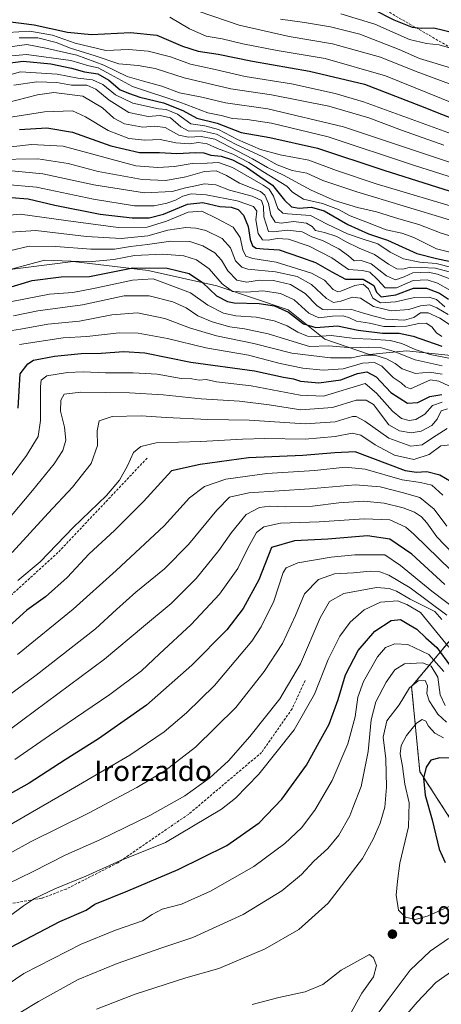
# Model space of a CAD drawing. Units: metres. Extents: x 675259 to 678589, y 4746859 to 4749258.
# Drawn here: x 676727 to 676892, y 4747773 to 4748159 of the extents above; entities that cross this region are included whole.
import ezdxf
from ezdxf.enums import TextEntityAlignment as Align

# ---------------------------------------------------------------- set-up
doc = ezdxf.new("R2010")
doc.units = ezdxf.units.M
doc.header["$MEASUREMENT"] = 0
doc.linetypes.add('TRAZOS', pattern=[0.75, 0.5, -0.25])
doc.linetypes.add('TRAZOSX2', pattern=[1.5, 1, -0.5])
for name, color, linetype, lineweight in [('Arbolado forestal', 92, 'TRAZOS', 0), ('Arbolado forestal CxS', 92, 'Continuous', 0), ('Carátula', 7, 'Continuous', 5), ('Curva de nivel maestra', 36, 'Continuous', 30), ('Curva de nivel normal', 36, 'Continuous', 0), ('Espacio natural protegido', 2, 'Continuous', 13), ('Espacio natural protegido CxS', 2, 'Continuous', 0), ('Punto de cota en terreno', 7, 'Continuous', 0), ('Roquedo', 95, 'Continuous', 0), ('Roquedo CxS', 135, 'Continuous', 0), ('Rótulo de punto de cota en terreno', 19, 'Continuous', 0), ('Senda', 19, 'TRAZOSX2', 0), ('Texto cartográfico', 19, 'Continuous', 0)]:
    doc.layers.add(name, color=color, linetype=linetype, lineweight=lineweight)
doc.styles.add('Arial', font='txt', dxfattribs={"height": 0.2})

# ---------------------------------------------------------------- blocks, each defined once
blk = doc.blocks.new('*U161')
at = {"layer": 'Arbolado forestal CxS', "color": 92, "linetype": 'Continuous', "lineweight": 0}
blk.add_polyline3d([(676896.46, 4747916.26, 1590.39), (676880.58, 4747897.21, 1614.87), (676883.76, 4747863.87, 1623.86), (676901.22, 4747836.88, 1628.38)], dxfattribs=at)
blk = doc.blocks.new('*U174')
at = {"layer": 'Arbolado forestal CxS', "color": 92, "linetype": 'Continuous', "lineweight": 0}
blk.add_polyline3d([(676896.46, 4747916.26, 1590.39), (676880.58, 4747897.21, 1614.87), (676883.76, 4747863.87, 1623.86), (676901.22, 4747836.88, 1628.38)], dxfattribs=at)
blk = doc.blocks.new('*U214')
at = {"layer": 'Curva de nivel maestra', "color": 36, "linetype": 'Continuous', "lineweight": 30}
blk.add_polyline3d([(676716.19, 4748051.59, 1500), (676731.89, 4748056.38, 1500), (676743.24, 4748057.81, 1500), (676754.3, 4748057.94, 1500), (676771.4, 4748061.29, 1500), (676784.76, 4748061.16, 1500), (676793.45, 4748059.08, 1500), (676798.68, 4748055.58, 1500), (676804.17, 4748050.36, 1500), (676808.37, 4748048.09, 1500), (676811.06, 4748047.55, 1500), (676820.83, 4748047.36, 1500), (676826.88, 4748046.36, 1500), (676832.3, 4748043.94, 1500), (676838.25, 4748039.4, 1500), (676843.06, 4748037.97, 1500), (676851.49, 4748038.54, 1500), (676859.66, 4748036.87, 1500), (676869.19, 4748035.69, 1500), (676875.7, 4748035.66, 1500), (676881.17, 4748034.59, 1500), (676892.38, 4748030.63, 1500)], dxfattribs=at)
blk = doc.blocks.new('5PATER')
at = {"layer": 'Carátula', "linetype": 'Continuous', "lineweight": 5}
h = blk.add_hatch(color=250, dxfattribs=at)
edge = h.paths.add_edge_path()
edge.add_ellipse((0, 0.01), major_axis=(-1.33, -1.34), ratio=0.999422, start_angle=0, end_angle=360)

msp = doc.modelspace()

# ---------------------------------------------------------------- linework, layer by layer
at = {"layer": 'Arbolado forestal', "color": 92, "linetype": 'TRAZOS', "lineweight": 0}
msp.add_polyline3d([(677107.45, 4747701.08, 1504.6), (677080.61, 4747708.29, 1516.36), (677021.87, 4747754.33, 1560.26), (676983.77, 4747787.67, 1592.07), (676945.07, 4747818.96, 1621.55), (676926.62, 4747824.18, 1626.09), (676901.22, 4747836.88, 1628.38), (676883.76, 4747863.87, 1623.86), (676880.58, 4747897.21, 1614.87), (676896.46, 4747916.26, 1590.39), (676913.92, 4747916.26, 1581.95), (676920.27, 4747895.62, 1606.71), (676947.26, 4747863.87, 1651.17), (676965.12, 4747848.83, 1660.02), (676977.42, 4747838.47, 1669.34)], dxfattribs=at)
at = {"layer": 'Curva de nivel maestra', "color": 36, "linetype": 'Continuous', "lineweight": 30}
for points in [[(676865.36, 4748162.7, 1375), (676873.64, 4748158.47, 1375), (676880.79, 4748155.72, 1375), (676884.36, 4748155.31, 1375), (676889.26, 4748155.43, 1375), (676897.42, 4748153.45, 1375)], [(676721.48, 4748158.01, 1400), (676732.66, 4748156.57, 1400), (676745.8, 4748153.67, 1400), (676755.18, 4748152.8, 1400), (676770.38, 4748153.62, 1400), (676780.76, 4748152.47, 1400), (676790.78, 4748148.26, 1400), (676796.97, 4748146.24, 1400), (676804.72, 4748145.14, 1400), (676818.19, 4748142.29, 1400), (676840.52, 4748138.45, 1400), (676862.16, 4748133.26, 1400), (676884, 4748124.84, 1400), (676916.27, 4748112.05, 1400)], [(676721.34, 4748141.4, 1425), (676728.4, 4748142.34, 1425), (676739.2, 4748141.31, 1425), (676747.3, 4748139.6, 1425), (676752.35, 4748138.15, 1425), (676757.64, 4748137.31, 1425), (676761.96, 4748134.92, 1425), (676766.43, 4748131.06, 1425), (676769.99, 4748129.62, 1425), (676774.11, 4748128.16, 1425), (676783.38, 4748125.99, 1425), (676790.96, 4748123, 1425), (676796.48, 4748119.96, 1425), (676804.32, 4748118.02, 1425), (676813.83, 4748114.31, 1425), (676825.05, 4748112.35, 1425), (676843.74, 4748108.17, 1425), (676869.75, 4748099.55, 1425), (676906.03, 4748088.13, 1425)], [(676726.99, 4748115.53, 1450), (676737.7, 4748116.14, 1450), (676747.67, 4748114.52, 1450), (676762.76, 4748109.16, 1450), (676773.95, 4748106.57, 1450), (676781.78, 4748106.58, 1450), (676788.62, 4748106.14, 1450), (676795.95, 4748106.59, 1450), (676799.12, 4748106.43, 1450), (676801.96, 4748105.52, 1450), (676805.98, 4748105.04, 1450), (676810.37, 4748103.65, 1450), (676815.9, 4748100.72, 1450), (676821.16, 4748097.15, 1450), (676826.11, 4748093.66, 1450), (676830.76, 4748087.89, 1450), (676833.47, 4748085.27, 1450), (676836.52, 4748084.77, 1450), (676841.29, 4748085.09, 1450), (676846.34, 4748083.65, 1450), (676855.54, 4748078.25, 1450), (676863.64, 4748074.67, 1450), (676871.12, 4748072.2, 1450), (676882.66, 4748066.93, 1450), (676890.37, 4748065.03, 1450), (676900.15, 4748062.86, 1450)], [(676723.65, 4748088.85, 1475), (676730.38, 4748088.37, 1475), (676740.8, 4748085.94, 1475), (676758.58, 4748082.4, 1475), (676771.07, 4748080.95, 1475), (676777.71, 4748080.97, 1475), (676783.37, 4748082.42, 1475), (676792.71, 4748086.23, 1475), (676798.71, 4748086.88, 1475), (676805.37, 4748085.32, 1475), (676809.81, 4748085.07, 1475), (676812.58, 4748084.16, 1475), (676814.75, 4748081.93, 1475), (676816.54, 4748077.47, 1475), (676817.3, 4748072.37, 1475), (676818.22, 4748070, 1475), (676819.62, 4748069.07, 1475), (676822.59, 4748068.75, 1475), (676828.7, 4748068.43, 1475), (676837.08, 4748065.53, 1475), (676842.85, 4748063.41, 1475), (676849.29, 4748059.76, 1475), (676854.7, 4748056.86, 1475), (676861.58, 4748056.93, 1475), (676865.79, 4748054.35, 1475), (676866.77, 4748051.72, 1475), (676868.64, 4748049.94, 1475), (676874.33, 4748050.67, 1475), (676881.36, 4748053.29, 1475), (676886.34, 4748053.39, 1475), (676891.44, 4748051.43, 1475), (676894.99, 4748048.98, 1475)], [(676726.46, 4748006.36, 1525), (676727.2, 4748019.78, 1525), (676730.17, 4748023.74, 1525), (676732.37, 4748025.17, 1525), (676740.71, 4748026.65, 1525), (676751.04, 4748027.78, 1525), (676758.88, 4748027.83, 1525), (676767.87, 4748028.48, 1525), (676776.06, 4748028.06, 1525), (676794.04, 4748024.38, 1525), (676819, 4748021, 1525), (676830.36, 4748018.42, 1525), (676834.23, 4748017.78, 1525), (676837.08, 4748016.94, 1525), (676844.25, 4748016.26, 1525), (676852.9, 4748017.37, 1525), (676859.42, 4748019.85, 1525), (676863.09, 4748020.51, 1525), (676866.62, 4748018.56, 1525), (676872.43, 4748012.41, 1525), (676878.96, 4748008.28, 1525), (676882.96, 4748008.55, 1525), (676887.77, 4748010.93, 1525), (676892.36, 4748011.7, 1525)], [(676896.12, 4747977.45, 1550), (676891.66, 4747979.99, 1550), (676886.52, 4747981.38, 1550), (676882.4, 4747981.08, 1550), (676878.23, 4747981.78, 1550), (676858.42, 4747989.24, 1550), (676850.45, 4747988.86, 1550), (676837.89, 4747987.8, 1550), (676816.7, 4747986.89, 1550), (676797.78, 4747984.23, 1550), (676786.55, 4747981.69, 1550), (676775.55, 4747969.67, 1550), (676764.11, 4747958.3, 1550), (676754.25, 4747949.16, 1550), (676745.57, 4747939.98, 1550), (676737.06, 4747932.36, 1550), (676729.79, 4747927.06, 1550), (676720.04, 4747918.24, 1550)], [(676893.64, 4747937.23, 1575), (676880.6, 4747949.12, 1575), (676872.08, 4747954.93, 1575), (676863.24, 4747956.2, 1575), (676847.76, 4747954.93, 1575), (676834.66, 4747954.32, 1575), (676825.65, 4747951.69, 1575), (676820.71, 4747939.01, 1575), (676814.63, 4747927.81, 1575), (676808.17, 4747919.47, 1575), (676794.46, 4747905.6, 1575), (676776.7, 4747889.94, 1575), (676757.92, 4747876.63, 1575), (676744.78, 4747868.43, 1575), (676730.68, 4747859.32, 1575), (676722.12, 4747854.47, 1575)], [(676720.73, 4747793.55, 1600), (676742.71, 4747805.03, 1600), (676753.04, 4747809.46, 1600), (676756.49, 4747811.92, 1600), (676769.38, 4747817.05, 1600), (676789.09, 4747825.4, 1600), (676808.19, 4747834.9, 1600), (676820.78, 4747843.71, 1600), (676829.74, 4747853.04, 1600), (676839.39, 4747866.37, 1600), (676844.36, 4747875.37, 1600), (676848.26, 4747882.48, 1600), (676851.78, 4747892.14, 1600), (676854.73, 4747901.81, 1600), (676859.63, 4747911.34, 1600), (676866.13, 4747918.94, 1600), (676872.54, 4747923.04, 1600), (676876.17, 4747923.4, 1600), (676879.5, 4747921.53, 1600), (676882.6, 4747919.64, 1600), (676886.1, 4747916.23, 1600), (676890.46, 4747912.5, 1600), (676895.87, 4747905.16, 1600)], [(676901.42, 4747869, 1625), (676891.63, 4747869.23, 1625), (676888.06, 4747868.27, 1625), (676886.3, 4747865.64, 1625), (676885.21, 4747861.29, 1625), (676885.88, 4747854.62, 1625), (676888.65, 4747844.94, 1625), (676891.32, 4747833.38, 1625), (676893.69, 4747828.24, 1625)]]:
    msp.add_polyline3d(points, dxfattribs=at)
at = {"layer": 'Curva de nivel normal', "color": 36, "linetype": 'Continuous', "lineweight": 0}
for points in [[(676797.34, 4748161.74, 1390), (676813.01, 4748156.41, 1390), (676832.58, 4748152, 1390), (676849.52, 4748149.18, 1390), (676868.41, 4748143.86, 1390), (676882.36, 4748138.27, 1390), (676895.36, 4748133.43, 1390)], [(676785.8, 4748159.58, 1395), (676793.49, 4748155.03, 1395), (676800.04, 4748152.17, 1395), (676806.29, 4748151.07, 1395), (676814.5, 4748149.09, 1395), (676827.87, 4748146.51, 1395), (676846.7, 4748143.34, 1395), (676870.28, 4748136.58, 1395), (676897.82, 4748125.46, 1395)], [(676829.22, 4748158.86, 1385), (676838.56, 4748157.53, 1385), (676848.81, 4748155.78, 1385), (676860.24, 4748152.89, 1385), (676875.7, 4748146.95, 1385), (676883.61, 4748143.42, 1385), (676897.12, 4748139.38, 1385)], [(676852.9, 4748160.87, 1380), (676866.21, 4748156.84, 1380), (676879.73, 4748150.89, 1380), (676886.37, 4748149.25, 1380), (676891.34, 4748148.76, 1380), (676896.36, 4748147.24, 1380)], [(676722.33, 4748153.62, 1405), (676730.93, 4748154.09, 1405), (676739.8, 4748152.57, 1405), (676748.8, 4748149.33, 1405), (676760.79, 4748146.56, 1405), (676769.61, 4748146.94, 1405), (676777.34, 4748146.31, 1405), (676786.04, 4748144, 1405), (676793.9, 4748141.2, 1405), (676803.66, 4748139.03, 1405), (676815.36, 4748136.29, 1405), (676833.57, 4748133.44, 1405), (676850.62, 4748129.72, 1405), (676861.78, 4748126.38, 1405), (676917.7, 4748106.03, 1405)], [(676726.74, 4748151.5, 1410), (676734.15, 4748151.43, 1410), (676741.32, 4748149.69, 1410), (676746.9, 4748147.48, 1410), (676756.56, 4748144.42, 1410), (676765.86, 4748141.3, 1410), (676773.47, 4748140.68, 1410), (676780.08, 4748139.48, 1410), (676791.47, 4748135.75, 1410), (676809.71, 4748131.54, 1410), (676825.7, 4748129.14, 1410), (676848.12, 4748124.75, 1410), (676863.87, 4748120.18, 1410), (676876.63, 4748115.28, 1410), (676893.22, 4748109.37, 1410)], [(676723.15, 4748147.99, 1415), (676729.77, 4748148.86, 1415), (676737.3, 4748147.46, 1415), (676749.36, 4748144.69, 1415), (676760.01, 4748140.77, 1415), (676769.1, 4748136.3, 1415), (676775.57, 4748134.53, 1415), (676782.68, 4748132.47, 1415), (676789.68, 4748129.95, 1415), (676798.42, 4748128.21, 1415), (676807.69, 4748125.99, 1415), (676824.29, 4748123.59, 1415), (676853.92, 4748116.54, 1415), (676896.56, 4748102.38, 1415)], [(676716.67, 4748143.72, 1420), (676729.62, 4748144.96, 1420), (676747.04, 4748142.59, 1420), (676754.04, 4748140.5, 1420), (676757.71, 4748139.67, 1420), (676761.16, 4748137.91, 1420), (676771.17, 4748132.4, 1420), (676789.76, 4748126.31, 1420), (676800.77, 4748122.08, 1420), (676805.97, 4748121.03, 1420), (676810.36, 4748119.8, 1420), (676816.16, 4748119.42, 1420), (676825.66, 4748117.99, 1420), (676847.86, 4748112.64, 1420), (676881.76, 4748101.49, 1420), (676931.61, 4748085.6, 1420)], [(676716.09, 4748135.07, 1430), (676727.31, 4748138.1, 1430), (676741.69, 4748137.24, 1430), (676749.75, 4748135.64, 1430), (676755.54, 4748134.99, 1430), (676759.59, 4748133.14, 1430), (676764.53, 4748129.12, 1430), (676771.32, 4748125.83, 1430), (676781.41, 4748123.71, 1430), (676784.43, 4748123.4, 1430), (676788.78, 4748121.58, 1430), (676794.08, 4748117.72, 1430), (676799.54, 4748117.01, 1430), (676804.94, 4748115.57, 1430), (676812.32, 4748111.56, 1430), (676821.34, 4748107.73, 1430), (676829.12, 4748105.6, 1430), (676840.27, 4748103.56, 1430), (676851.12, 4748099.43, 1430), (676866.62, 4748094.27, 1430), (676901.84, 4748083.82, 1430)], [(676724.72, 4748132.91, 1435), (676733.72, 4748134.26, 1435), (676741.52, 4748133.92, 1435), (676747.29, 4748132.9, 1435), (676753.25, 4748132.87, 1435), (676756.87, 4748131.42, 1435), (676762.03, 4748126.99, 1435), (676769.82, 4748122.23, 1435), (676777.34, 4748120.68, 1435), (676782.04, 4748120.97, 1435), (676786.11, 4748120.15, 1435), (676790.14, 4748116.64, 1435), (676793.34, 4748114.91, 1435), (676798.18, 4748114.98, 1435), (676804.1, 4748113.68, 1435), (676811.62, 4748109.78, 1435), (676822.32, 4748104.83, 1435), (676827.9, 4748101.69, 1435), (676833.8, 4748099.51, 1435), (676839.58, 4748098.4, 1435), (676845.85, 4748095.6, 1435), (676859.17, 4748091.09, 1435), (676895.42, 4748080.08, 1435)], [(676721.88, 4748126.04, 1440), (676733.93, 4748129.17, 1440), (676740.42, 4748130.05, 1440), (676751.8, 4748128.59, 1440), (676759.41, 4748124.04, 1440), (676763.84, 4748119.95, 1440), (676768.13, 4748117.71, 1440), (676775.23, 4748116.46, 1440), (676779.95, 4748116.91, 1440), (676784.03, 4748116.38, 1440), (676789.38, 4748113.33, 1440), (676793.09, 4748112.48, 1440), (676798.14, 4748112.85, 1440), (676803.52, 4748111.7, 1440), (676818.26, 4748104.11, 1440), (676824.15, 4748100.59, 1440), (676830.4, 4748097.69, 1440), (676841.2, 4748091.7, 1440), (676850.32, 4748087.66, 1440), (676859.37, 4748084.91, 1440), (676866.76, 4748083.3, 1440), (676875.54, 4748080.55, 1440), (676883.36, 4748078.25, 1440), (676892.2, 4748074.87, 1440), (676901.56, 4748072.03, 1440)], [(676706.06, 4748117.64, 1445), (676736.71, 4748122.48, 1445), (676747.66, 4748122.88, 1445), (676752.85, 4748120.5, 1445), (676761.66, 4748115.14, 1445), (676769.73, 4748112.06, 1445), (676776.04, 4748111.38, 1445), (676782.07, 4748111.67, 1445), (676788.17, 4748110.26, 1445), (676793.58, 4748109.98, 1445), (676797.13, 4748110.46, 1445), (676800.5, 4748109.87, 1445), (676804.51, 4748108.07, 1445), (676810.46, 4748105.83, 1445), (676816.82, 4748102.64, 1445), (676822.24, 4748099.14, 1445), (676831.72, 4748093.37, 1445), (676833.9, 4748090.93, 1445), (676838.15, 4748088.26, 1445), (676845.7, 4748086.6, 1445), (676851.95, 4748084.14, 1445), (676856.44, 4748081.71, 1445), (676862.59, 4748079.4, 1445), (676870.57, 4748076.24, 1445), (676876.76, 4748074.91, 1445), (676881.5, 4748073.15, 1445), (676890.29, 4748068.78, 1445), (676899.73, 4748066.43, 1445)], [(676896.85, 4748061.38, 1455), (676890.17, 4748063.08, 1455), (676883.84, 4748063.51, 1455), (676877.34, 4748064.83, 1455), (676872.11, 4748067.41, 1455), (676867.36, 4748070.69, 1455), (676861.95, 4748072.41, 1455), (676855.49, 4748074.66, 1455), (676847.53, 4748078.45, 1455), (676840.89, 4748081.85, 1455), (676831.99, 4748082.47, 1455), (676830.13, 4748082.79, 1455), (676828.21, 4748084.52, 1455), (676826.46, 4748089.44, 1455), (676824.7, 4748092.1, 1455), (676822.4, 4748093.78, 1455), (676810.37, 4748100.64, 1455), (676804.84, 4748102.55, 1455), (676800.4, 4748102.37, 1455), (676794.62, 4748102.26, 1455), (676787.67, 4748101.1, 1455), (676781.17, 4748100.63, 1455), (676772.45, 4748101.24, 1455), (676744.04, 4748109.01, 1455), (676731.65, 4748109.62, 1455), (676711.9, 4748107.5, 1455)], [(676716.81, 4748103.83, 1460), (676734.14, 4748103.99, 1460), (676745.98, 4748102.2, 1460), (676757.69, 4748099.12, 1460), (676774.96, 4748095.88, 1460), (676784.29, 4748095.54, 1460), (676792.04, 4748096.94, 1460), (676799.37, 4748099.09, 1460), (676804.04, 4748099.36, 1460), (676808.04, 4748097.56, 1460), (676813.16, 4748094.47, 1460), (676821.34, 4748091.25, 1460), (676823.03, 4748089.82, 1460), (676824.55, 4748086.55, 1460), (676825.42, 4748081.98, 1460), (676827.05, 4748079.18, 1460), (676829.5, 4748078.81, 1460), (676834.29, 4748079.48, 1460), (676839.34, 4748078.87, 1460), (676841.55, 4748077.55, 1460), (676842.9, 4748075.98, 1460), (676846.39, 4748075.22, 1460), (676851.23, 4748073.66, 1460), (676854.66, 4748071.59, 1460), (676860.03, 4748069.05, 1460), (676866.03, 4748066.55, 1460), (676871.53, 4748062.76, 1460), (676874.84, 4748060.91, 1460), (676877.15, 4748060.85, 1460), (676880.19, 4748061.62, 1460), (676884.35, 4748061.49, 1460), (676889.98, 4748061.16, 1460), (676897.31, 4748059.28, 1460)], [(676723.9, 4748099.32, 1465), (676736.01, 4748098.13, 1465), (676756.04, 4748093.82, 1465), (676775.96, 4748090.75, 1465), (676786.74, 4748091.29, 1465), (676791.96, 4748092.66, 1465), (676795.85, 4748093.4, 1465), (676799.27, 4748094.27, 1465), (676803.84, 4748093.91, 1465), (676809.28, 4748091.7, 1465), (676818.04, 4748089.37, 1465), (676821.74, 4748087.65, 1465), (676822.54, 4748085.36, 1465), (676822.73, 4748081.3, 1465), (676824.53, 4748075.61, 1465), (676826.31, 4748075.38, 1465), (676831.95, 4748076.14, 1465), (676837.68, 4748075.46, 1465), (676841.54, 4748073.52, 1465), (676845.69, 4748072.01, 1465), (676852.06, 4748068.75, 1465), (676855.81, 4748065.99, 1465), (676858.05, 4748064.08, 1465), (676860.78, 4748064.15, 1465), (676864.72, 4748062.94, 1465), (676870.7, 4748058.16, 1465), (676874.27, 4748056.62, 1465), (676877.66, 4748057.78, 1465), (676881.04, 4748059.39, 1465), (676887.09, 4748059.63, 1465), (676890.71, 4748058.87, 1465), (676897.03, 4748056.54, 1465)], [(676721.77, 4748093.95, 1470), (676733.59, 4748092.98, 1470), (676755.97, 4748088.27, 1470), (676772.04, 4748085.68, 1470), (676779.69, 4748085.66, 1470), (676784.68, 4748086.64, 1470), (676788.02, 4748087.81, 1470), (676790.98, 4748089.46, 1470), (676794.19, 4748090.28, 1470), (676800.02, 4748089.92, 1470), (676812.22, 4748087.64, 1470), (676818.66, 4748085.3, 1470), (676819.86, 4748083.5, 1470), (676819.54, 4748080.18, 1470), (676820.44, 4748074.8, 1470), (676822.09, 4748072.31, 1470), (676824.37, 4748072.1, 1470), (676827.91, 4748072.87, 1470), (676832.27, 4748072.49, 1470), (676840.44, 4748069.76, 1470), (676849.28, 4748065.26, 1470), (676855.82, 4748060.6, 1470), (676861.32, 4748060.23, 1470), (676864.23, 4748059.6, 1470), (676867.15, 4748056.71, 1470), (676870.23, 4748053.44, 1470), (676874.59, 4748053.52, 1470), (676881.12, 4748056.3, 1470), (676886.68, 4748056.67, 1470), (676890.72, 4748055.37, 1470), (676895.82, 4748052.39, 1470)], [(676893.56, 4748046.02, 1480), (676890.35, 4748048.88, 1480), (676887.46, 4748049.82, 1480), (676881.72, 4748049.66, 1480), (676874.3, 4748047.93, 1480), (676868.33, 4748047.62, 1480), (676865.44, 4748049.42, 1480), (676863.72, 4748053.04, 1480), (676861.57, 4748054.89, 1480), (676858.36, 4748054.34, 1480), (676852.8, 4748052.12, 1480), (676851.61, 4748051.87, 1480), (676849.88, 4748052.78, 1480), (676846.42, 4748056.51, 1480), (676841.36, 4748059.18, 1480), (676827.56, 4748063.6, 1480), (676818.42, 4748064.95, 1480), (676815.66, 4748065.88, 1480), (676814.42, 4748068.35, 1480), (676813.45, 4748073.27, 1480), (676810.68, 4748077.2, 1480), (676804.3, 4748080.63, 1480), (676798.37, 4748083.58, 1480), (676793.04, 4748083.18, 1480), (676784.59, 4748079.6, 1480), (676776.92, 4748077.28, 1480), (676765.6, 4748077.12, 1480), (676745.05, 4748079.83, 1480), (676727.25, 4748082.31, 1480), (676722.95, 4748082.01, 1480)], [(676723.47, 4748075.3, 1485), (676733.3, 4748075.92, 1485), (676753.12, 4748073.59, 1485), (676766.83, 4748072.8, 1485), (676777.18, 4748073.89, 1485), (676785.04, 4748076.06, 1485), (676792.08, 4748077.15, 1485), (676796.04, 4748076.92, 1485), (676799.98, 4748075.91, 1485), (676806.3, 4748072.88, 1485), (676809.65, 4748069.12, 1485), (676811.62, 4748064.12, 1485), (676814.06, 4748061.6, 1485), (676816.34, 4748060.84, 1485), (676827.19, 4748059.81, 1485), (676835.73, 4748057.97, 1485), (676841.37, 4748054.81, 1485), (676847.17, 4748049.33, 1485), (676850, 4748047.79, 1485), (676852.79, 4748048.2, 1485), (676857.39, 4748049.76, 1485), (676860.57, 4748049.42, 1485), (676865.61, 4748046.18, 1485), (676872.56, 4748044.52, 1485), (676879.44, 4748045.02, 1485), (676884.03, 4748046.42, 1485), (676887.7, 4748046.84, 1485), (676890.48, 4748045.68, 1485), (676894.92, 4748042.98, 1485)], [(676723.05, 4748067.94, 1490), (676730.76, 4748069.83, 1490), (676741.22, 4748069.71, 1490), (676754.86, 4748068.6, 1490), (676764.21, 4748068.62, 1490), (676770.44, 4748069.74, 1490), (676777.14, 4748070.44, 1490), (676786.18, 4748071.82, 1490), (676793.62, 4748071.59, 1490), (676798.72, 4748069.93, 1490), (676803.46, 4748067.23, 1490), (676806.09, 4748064.35, 1490), (676808.57, 4748060.11, 1490), (676812.04, 4748056.54, 1490), (676816, 4748055.69, 1490), (676821.03, 4748056.5, 1490), (676826.44, 4748056.4, 1490), (676833.14, 4748054.78, 1490), (676838.92, 4748051.25, 1490), (676843.52, 4748046.47, 1490), (676845.83, 4748045, 1490), (676847.7, 4748044.85, 1490), (676856.63, 4748045.08, 1490), (676861.78, 4748043.57, 1490), (676865.87, 4748042.41, 1490), (676870.44, 4748041.23, 1490), (676877.72, 4748040.81, 1490), (676881.44, 4748041.89, 1490), (676884.01, 4748043.7, 1490), (676887.02, 4748043.74, 1490), (676891.6, 4748041.58, 1490), (676895.83, 4748038.82, 1490)], [(676719.36, 4748059.58, 1495), (676736.75, 4748064.38, 1495), (676754.12, 4748063.69, 1495), (676763.91, 4748064.55, 1495), (676771.95, 4748066.12, 1495), (676783.15, 4748066.66, 1495), (676791.37, 4748065.96, 1495), (676796.24, 4748064.4, 1495), (676801.28, 4748060.94, 1495), (676806.29, 4748055.06, 1495), (676810.38, 4748052.02, 1495), (676815.92, 4748051.74, 1495), (676822.3, 4748052.32, 1495), (676829.18, 4748051.32, 1495), (676834.49, 4748048.71, 1495), (676840.3, 4748043.59, 1495), (676844.2, 4748041.68, 1495), (676849.61, 4748042.41, 1495), (676853.72, 4748042.46, 1495), (676856.22, 4748041.68, 1495), (676859.04, 4748040.4, 1495), (676864.11, 4748039.61, 1495), (676869.7, 4748038.27, 1495), (676874.1, 4748038.29, 1495), (676878.62, 4748038.42, 1495), (676883.46, 4748039.52, 1495), (676886.27, 4748039.6, 1495), (676888.54, 4748038.15, 1495), (676890.31, 4748035.88, 1495), (676892.47, 4748034.45, 1495)], [(676895.11, 4748025.96, 1505), (676887.85, 4748027.4, 1505), (676882.01, 4748029.26, 1505), (676876.75, 4748031.64, 1505), (676872.14, 4748032.77, 1505), (676864.78, 4748033.33, 1505), (676858.32, 4748033.57, 1505), (676849.02, 4748034.85, 1505), (676843.04, 4748034.41, 1505), (676839.78, 4748034.5, 1505), (676836.03, 4748036.08, 1505), (676831.86, 4748038.62, 1505), (676826.66, 4748040.59, 1505), (676819.64, 4748041.96, 1505), (676811.72, 4748042.44, 1505), (676806.86, 4748043.5, 1505), (676800.69, 4748046.66, 1505), (676793.92, 4748051.56, 1505), (676779.37, 4748057.01, 1505), (676771.23, 4748056.47, 1505), (676756.59, 4748053.37, 1505), (676747.8, 4748051.71, 1505), (676738.71, 4748051.05, 1505), (676719.05, 4748047.21, 1505)], [(676892.55, 4748022.96, 1510), (676881.98, 4748025.2, 1510), (676873.7, 4748028.46, 1510), (676868.24, 4748030.09, 1510), (676863.67, 4748030.26, 1510), (676857.17, 4748029.94, 1510), (676847.98, 4748030.69, 1510), (676840.61, 4748030.53, 1510), (676824.38, 4748035.38, 1510), (676815.09, 4748037.41, 1510), (676809.39, 4748038.18, 1510), (676802.48, 4748040.16, 1510), (676796.82, 4748042.55, 1510), (676792.29, 4748045.6, 1510), (676786.96, 4748047.93, 1510), (676777.72, 4748050.36, 1510), (676767.95, 4748050.36, 1510), (676751.64, 4748046.81, 1510), (676734.17, 4748044.44, 1510), (676724.52, 4748042.54, 1510)], [(676722.28, 4748036.55, 1515), (676727.38, 4748037.32, 1515), (676738.07, 4748039.26, 1515), (676750.5, 4748040.42, 1515), (676763.17, 4748042.94, 1515), (676773.11, 4748043.7, 1515), (676783.88, 4748041.46, 1515), (676793.9, 4748037.62, 1515), (676804.12, 4748034.7, 1515), (676818.7, 4748031.68, 1515), (676833.66, 4748027.88, 1515), (676848.83, 4748026.07, 1515), (676857.06, 4748026.02, 1515), (676862.03, 4748027.04, 1515), (676866.21, 4748027.11, 1515), (676870.78, 4748025.69, 1515), (676874.07, 4748023.88, 1515), (676876.84, 4748021.76, 1515), (676882.06, 4748019.89, 1515), (676887.52, 4748020.36, 1515), (676892.5, 4748019.64, 1515)], [(676726.9, 4748031.31, 1520), (676744.04, 4748033.84, 1520), (676753.37, 4748034.4, 1520), (676766.04, 4748035.84, 1520), (676773.44, 4748035.76, 1520), (676784.86, 4748033.66, 1520), (676799.97, 4748030.01, 1520), (676816.62, 4748027.03, 1520), (676829.12, 4748023.8, 1520), (676837.98, 4748021.98, 1520), (676845.96, 4748021.26, 1520), (676853.74, 4748021.77, 1520), (676861.38, 4748023.92, 1520), (676866.09, 4748024.19, 1520), (676868.88, 4748022.75, 1520), (676873.4, 4748018.36, 1520), (676876.47, 4748016.27, 1520), (676878.13, 4748014.7, 1520), (676880.2, 4748013.84, 1520), (676888.03, 4748017.47, 1520), (676891.18, 4748016.86, 1520), (676899.28, 4748013.05, 1520)], [(676718.56, 4747973.02, 1530), (676729.67, 4747987.69, 1530), (676734.21, 4747995.23, 1530), (676735.11, 4748001.51, 1530), (676735.14, 4748014.77, 1530), (676735.4, 4748017.24, 1530), (676737.64, 4748018.97, 1530), (676745.72, 4748020.24, 1530), (676751.9, 4748020.56, 1530), (676760.68, 4748020.11, 1530), (676771.45, 4748020.22, 1530), (676780.83, 4748019.59, 1530), (676790.33, 4748017.98, 1530), (676794.46, 4748017.78, 1530), (676797.3, 4748017.28, 1530), (676800.03, 4748017.48, 1530), (676804.08, 4748016.62, 1530), (676817.73, 4748015, 1530), (676836.86, 4748011.41, 1530), (676846.01, 4748010.98, 1530), (676862.31, 4748015.97, 1530), (676866.86, 4748012.18, 1530), (676873.11, 4748005.11, 1530), (676876.63, 4748002.31, 1530), (676879.55, 4748001.51, 1530), (676882.28, 4748001.83, 1530), (676885.71, 4748003.99, 1530), (676888.72, 4748007.3, 1530), (676892.57, 4748008.72, 1530)], [(676721.67, 4747961.74, 1535), (676732, 4747974.08, 1535), (676740.5, 4747984.48, 1535), (676743.88, 4747989.69, 1535), (676745.07, 4747993.82, 1535), (676744.53, 4747998.86, 1535), (676743.04, 4748005.15, 1535), (676743.11, 4748009.42, 1535), (676744.39, 4748011.8, 1535), (676750.9, 4748012.61, 1535), (676770.01, 4748012.33, 1535), (676783.22, 4748011.54, 1535), (676798.06, 4748010, 1535), (676813.07, 4748009.08, 1535), (676824.71, 4748007.61, 1535), (676837.23, 4748005.62, 1535), (676849.57, 4748006.56, 1535), (676858.86, 4748009.49, 1535), (676862.76, 4748009.49, 1535), (676865.64, 4748007.69, 1535), (676871.63, 4747999.79, 1535), (676875.79, 4747997.45, 1535), (676880.41, 4747996.6, 1535), (676884.3, 4747997.26, 1535), (676888.43, 4747999.55, 1535), (676890.56, 4748002.05, 1535), (676892.12, 4748005.24, 1535), (676894.62, 4748006.07, 1535)], [(676894.49, 4747998.32, 1540), (676888.7, 4747994.71, 1540), (676884.76, 4747991.99, 1540), (676880.22, 4747991.39, 1540), (676871.69, 4747994.59, 1540), (676862.3, 4748001.26, 1540), (676858.85, 4748003.05, 1540), (676857.35, 4748002.98, 1540), (676850.68, 4748001, 1540), (676838.82, 4748000.14, 1540), (676816.93, 4748001.58, 1540), (676800.73, 4748001.87, 1540), (676784.34, 4748002.6, 1540), (676774.54, 4748003.34, 1540), (676763.27, 4748003.02, 1540), (676758.1, 4748001.28, 1540), (676757.37, 4747997.36, 1540), (676757.54, 4747991.62, 1540), (676755.04, 4747984.68, 1540), (676747.71, 4747975.34, 1540), (676738.21, 4747965.16, 1540), (676724.05, 4747949.69, 1540)], [(676895.78, 4747991.93, 1545), (676891.97, 4747991.57, 1545), (676887.41, 4747988.1, 1545), (676881.47, 4747986.2, 1545), (676873.84, 4747987.88, 1545), (676866.32, 4747991.95, 1545), (676860.7, 4747995.74, 1545), (676857.26, 4747996.48, 1545), (676850.64, 4747995.16, 1545), (676838.84, 4747994.17, 1545), (676823.04, 4747994.39, 1545), (676814.33, 4747994.11, 1545), (676798.04, 4747993.24, 1545), (676780.46, 4747992.68, 1545), (676774.46, 4747991.3, 1545), (676771.6, 4747988.97, 1545), (676769.22, 4747983.69, 1545), (676766.16, 4747978.02, 1545), (676760.96, 4747972.02, 1545), (676747.99, 4747959.48, 1545), (676735, 4747946.08, 1545), (676726.22, 4747938.72, 1545)], [(676892.83, 4747972.16, 1555), (676888.46, 4747976.07, 1555), (676884.02, 4747977.15, 1555), (676876.89, 4747978.16, 1555), (676862.43, 4747982.43, 1555), (676854.56, 4747983.22, 1555), (676842.6, 4747981.92, 1555), (676823.85, 4747980.64, 1555), (676807.76, 4747978.46, 1555), (676799.46, 4747975.62, 1555), (676793.56, 4747971.2, 1555), (676783.6, 4747960.18, 1555), (676764.79, 4747942.7, 1555), (676747.99, 4747927.53, 1555), (676726.17, 4747909.7, 1555)], [(676894.34, 4747960.06, 1560), (676889.41, 4747966.76, 1560), (676883.82, 4747971.25, 1560), (676876.84, 4747973.19, 1560), (676868.29, 4747975.46, 1560), (676858.52, 4747976.22, 1560), (676840.62, 4747974.68, 1560), (676816.74, 4747973.08, 1560), (676809.27, 4747971.44, 1560), (676804.26, 4747966.36, 1560), (676793.14, 4747952.83, 1560), (676783.71, 4747943.26, 1560), (676772.49, 4747934.2, 1560), (676764.92, 4747927.35, 1560), (676756.66, 4747919.86, 1560), (676733.41, 4747901.58, 1560), (676723, 4747893.87, 1560)], [(676900.01, 4747946, 1565), (676890.48, 4747955.89, 1565), (676886.51, 4747961.42, 1565), (676884.42, 4747963.72, 1565), (676881.71, 4747965.51, 1565), (676877.29, 4747967.22, 1565), (676869.88, 4747969.11, 1565), (676861.88, 4747969.83, 1565), (676852.09, 4747969.25, 1565), (676841.7, 4747967.93, 1565), (676831.1, 4747967.66, 1565), (676824.87, 4747967.95, 1565), (676820.96, 4747967.43, 1565), (676815.76, 4747964.58, 1565), (676809.94, 4747957.57, 1565), (676805.07, 4747950.46, 1565), (676796.21, 4747939.56, 1565), (676786.41, 4747929.74, 1565), (676775.51, 4747920.69, 1565), (676760.25, 4747907.89, 1565), (676728.21, 4747884.14, 1565), (676711.71, 4747871.73, 1565)], [(676896.02, 4747942.71, 1570), (676881.44, 4747956.86, 1570), (676878.27, 4747959.6, 1570), (676872.03, 4747962.53, 1570), (676861.97, 4747962.91, 1570), (676844.3, 4747961.79, 1570), (676829.22, 4747961.23, 1570), (676822.7, 4747959.84, 1570), (676819.77, 4747957.55, 1570), (676816.49, 4747951.73, 1570), (676812.53, 4747943.44, 1570), (676805.35, 4747933.41, 1570), (676794.17, 4747921.55, 1570), (676781.73, 4747910.05, 1570), (676774.68, 4747903.32, 1570), (676762.28, 4747894.04, 1570), (676738.72, 4747877.94, 1570), (676725.05, 4747868.63, 1570)], [(676899.79, 4747926.05, 1580), (676888.49, 4747934.58, 1580), (676876.28, 4747944.66, 1580), (676870.03, 4747948.83, 1580), (676858.3, 4747948.78, 1580), (676849.09, 4747947.9, 1580), (676836.02, 4747945.66, 1580), (676831.44, 4747943.73, 1580), (676830.24, 4747941.85, 1580), (676826.56, 4747930.63, 1580), (676821.68, 4747920.61, 1580), (676817.95, 4747914.98, 1580), (676803.29, 4747897.64, 1580), (676792.37, 4747886.87, 1580), (676783.58, 4747879.41, 1580), (676770.22, 4747870.27, 1580), (676746.89, 4747856.72, 1580), (676728.6, 4747846.05, 1580), (676702.69, 4747831.12, 1580)], [(676894.36, 4747925.16, 1585), (676879.97, 4747935.87, 1585), (676871.61, 4747940.88, 1585), (676868.07, 4747942.12, 1585), (676864.27, 4747942.36, 1585), (676857.83, 4747941.82, 1585), (676850.39, 4747941.39, 1585), (676844.15, 4747939.19, 1585), (676838.64, 4747933.57, 1585), (676835.04, 4747925.08, 1585), (676829.97, 4747914.03, 1585), (676822.82, 4747903.03, 1585), (676811.68, 4747889.03, 1585), (676795.86, 4747873.37, 1585), (676783.91, 4747864.17, 1585), (676772.94, 4747857.58, 1585), (676753.98, 4747847.56, 1585), (676731.5, 4747836.48, 1585), (676714.33, 4747827, 1585)], [(676892.39, 4747923.45, 1590), (676889.62, 4747926.55, 1590), (676880.03, 4747931.37, 1590), (676874.62, 4747934.56, 1590), (676871.83, 4747935.62, 1590), (676866.76, 4747936.05, 1590), (676854.06, 4747933.7, 1590), (676848.37, 4747930.48, 1590), (676844.78, 4747924.12, 1590), (676837.05, 4747906.03, 1590), (676828.92, 4747892.42, 1590), (676817.18, 4747877.57, 1590), (676808.81, 4747868.05, 1590), (676801.48, 4747861.35, 1590), (676791.71, 4747854.4, 1590), (676778.04, 4747846.64, 1590), (676758.37, 4747837.15, 1590), (676745.04, 4747831.16, 1590), (676732.05, 4747824.52, 1590), (676722.38, 4747819.84, 1590)], [(676895.21, 4747912.61, 1595), (676884.03, 4747926.15, 1595), (676878.65, 4747929.37, 1595), (676875.08, 4747930.78, 1595), (676868.36, 4747930.21, 1595), (676862.03, 4747927.27, 1595), (676856.46, 4747922.36, 1595), (676852.4, 4747916.96, 1595), (676847.91, 4747907.77, 1595), (676842.52, 4747894.19, 1595), (676834.49, 4747880.21, 1595), (676820.77, 4747862.77, 1595), (676811.62, 4747853.46, 1595), (676806.08, 4747849.11, 1595), (676784.16, 4747836.1, 1595), (676766.2, 4747828.87, 1595), (676752.87, 4747822.89, 1595), (676740.78, 4747817.87, 1595), (676732.76, 4747814.04, 1595), (676728.49, 4747811.28, 1595), (676722.36, 4747806.64, 1595)], [(676712.54, 4747773.79, 1605), (676728.65, 4747784.68, 1605), (676751.12, 4747796.14, 1605), (676764.54, 4747801.7, 1605), (676775.15, 4747805.37, 1605), (676778.92, 4747807.76, 1605), (676782.8, 4747809.85, 1605), (676790.37, 4747811.91, 1605), (676801.71, 4747816.95, 1605), (676818.7, 4747826.64, 1605), (676830.94, 4747835.63, 1605), (676837.38, 4747841.8, 1605), (676842.68, 4747848.71, 1605), (676849.43, 4747860.37, 1605), (676855.56, 4747874.7, 1605), (676858.46, 4747885.37, 1605), (676859.56, 4747893.03, 1605), (676861.78, 4747899.2, 1605), (676867.16, 4747908.82, 1605), (676870.36, 4747912.5, 1605), (676874.03, 4747913.96, 1605), (676879.03, 4747913.63, 1605), (676887.36, 4747909.75, 1605), (676893.17, 4747903.14, 1605)], [(676727.49, 4747769.5, 1610), (676734.43, 4747773.71, 1610), (676749.87, 4747782.28, 1610), (676765.21, 4747788.59, 1610), (676782.71, 4747794.75, 1610), (676794.88, 4747798.82, 1610), (676814.57, 4747807.77, 1610), (676829.77, 4747817.08, 1610), (676837.38, 4747823.55, 1610), (676842.32, 4747828.73, 1610), (676847.68, 4747833.68, 1610), (676852.05, 4747838.9, 1610), (676856.32, 4747846.5, 1610), (676857.53, 4747849.65, 1610), (676860.76, 4747858.04, 1610), (676863.61, 4747871.7, 1610), (676864.71, 4747884.16, 1610), (676866.58, 4747891.21, 1610), (676870.56, 4747898.88, 1610), (676873.94, 4747903.69, 1610), (676877.81, 4747906.04, 1610), (676884.81, 4747906.48, 1610), (676888.26, 4747905.15, 1610), (676890.83, 4747900.91, 1610), (676891.76, 4747893.87, 1610), (676893.76, 4747889.76, 1610)], [(676757.05, 4747770.72, 1615), (676772.22, 4747776.58, 1615), (676792.08, 4747782.96, 1615), (676805.04, 4747786.6, 1615), (676823.2, 4747794.32, 1615), (676836.41, 4747801.89, 1615), (676847.83, 4747812.27, 1615), (676861.29, 4747829.8, 1615), (676865.48, 4747837.3, 1615), (676868.26, 4747843.57, 1615), (676870.03, 4747849.95, 1615), (676870.78, 4747857.69, 1615), (676870.41, 4747868.86, 1615), (676869.47, 4747877.36, 1615), (676870.85, 4747883.69, 1615), (676875.67, 4747890.06, 1615), (676879.77, 4747896.71, 1615), (676883.09, 4747899.41, 1615), (676885.9, 4747899.54, 1615), (676886.86, 4747897.47, 1615), (676886.59, 4747894.41, 1615), (676887.44, 4747891.6, 1615), (676890.88, 4747886.35, 1615), (676894.21, 4747883.19, 1615)], [(676893.07, 4747877.07, 1620), (676889.68, 4747878.86, 1620), (676887.24, 4747881.59, 1620), (676886.08, 4747883.59, 1620), (676884.7, 4747884.22, 1620), (676882.43, 4747882.82, 1620), (676878.54, 4747878.03, 1620), (676876.42, 4747874.08, 1620), (676876.11, 4747870.78, 1620), (676877.15, 4747865.15, 1620), (676877.19, 4747864.82, 1620), (676877.95, 4747858.95, 1620), (676879.62, 4747851.63, 1620), (676879.3, 4747842.13, 1620), (676876.01, 4747827.94, 1620), (676875.1, 4747820.88, 1620), (676874.56, 4747815.42, 1620), (676875.38, 4747809.51, 1620), (676878.19, 4747806.77, 1620), (676882.03, 4747805.81, 1620), (676887.08, 4747807.26, 1620), (676895.58, 4747811.13, 1620)], [(676895.03, 4747798.38, 1615), (676887.86, 4747793.48, 1615), (676880.04, 4747785.95, 1615), (676871.74, 4747775.02, 1615), (676861.71, 4747761.33, 1615)], [(676818.14, 4747772.54, 1620), (676828.48, 4747775.31, 1620), (676838.92, 4747777.51, 1620), (676845.82, 4747780.34, 1620), (676852.98, 4747785.99, 1620), (676864.03, 4747792.17, 1620), (676865.61, 4747790.88, 1620), (676866.82, 4747787.87, 1620), (676865.59, 4747783.38, 1620), (676861.03, 4747776.98, 1620), (676856.33, 4747768.46, 1620)], [(676897.12, 4747786.08, 1610), (676890.11, 4747781.22, 1610), (676882.7, 4747773.5, 1610), (676869.64, 4747758.16, 1610)]]:
    msp.add_polyline3d(points, dxfattribs=at)
at = {"layer": 'Espacio natural protegido', "color": 2, "linetype": 'Continuous', "lineweight": 13}
msp.add_polyline3d([(676720.18, 4748060.31, 1494.55), (676747.93, 4748063.81, 1494.79), (676777.36, 4748060.31, 1501.05), (676804.24, 4748054.31, 1496.35), (676832.24, 4748044.81, 1499.21), (676846.55, 4748033.31, 1506.65), (676864.11, 4748027.31, 1514.34), (676878.55, 4748028.81, 1506.27), (676912.24, 4748025.31, 1500.84), (676932.36, 4748018.81, 1501.67), (676950.48, 4748007.81, 1502.6), (676967.61, 4747994.31, 1507.18), (676982.92, 4747983.31, 1503.91), (676999.8, 4747973.31, 1500.75), (677018.92, 4747962.81, 1504.9), (677043.61, 4747950.81, 1514.04), (676966.05, 4747859.31, 1650.38), (676917.36, 4747776.31, 1603.04), (676656.86, 4747553.81, 1632.17)], dxfattribs=at)
at = {"layer": 'Espacio natural protegido CxS', "color": 2, "linetype": 'Continuous', "lineweight": 0}
msp.add_polyline3d([(676720.18, 4748060.31, 1494.55), (676747.93, 4748063.81, 1494.79), (676777.36, 4748060.31, 1501.05), (676804.24, 4748054.31, 1496.35), (676832.24, 4748044.81, 1499.21), (676846.55, 4748033.31, 1506.65), (676864.11, 4748027.31, 1514.34), (676878.55, 4748028.81, 1506.27), (676912.24, 4748025.31, 1500.84), (676932.36, 4748018.81, 1501.67), (676950.48, 4748007.81, 1502.6), (676967.61, 4747994.31, 1507.18), (676982.92, 4747983.31, 1503.91), (676999.8, 4747973.31, 1500.75), (677018.92, 4747962.81, 1504.9), (677043.61, 4747950.81, 1514.04), (676966.05, 4747859.31, 1650.38), (676917.36, 4747776.31, 1603.04), (676656.86, 4747553.81, 1632.17)], dxfattribs=at)
msp.add_polyline3d([(676720.18, 4748060.31, 1494.55), (676747.93, 4748063.81, 1494.79), (676777.36, 4748060.31, 1501.05), (676804.24, 4748054.31, 1496.35), (676832.24, 4748044.81, 1499.21), (676846.55, 4748033.31, 1506.65), (676864.11, 4748027.31, 1514.34), (676878.55, 4748028.81, 1506.27), (676912.24, 4748025.31, 1500.84), (676932.36, 4748018.81, 1501.67), (676950.48, 4748007.81, 1502.6), (676967.61, 4747994.31, 1507.18), (676982.92, 4747983.31, 1503.91), (676999.8, 4747973.31, 1500.75), (677018.92, 4747962.81, 1504.9), (677043.61, 4747950.81, 1514.04), (676966.05, 4747859.31, 1650.38), (676917.36, 4747776.31, 1603.04), (676656.86, 4747553.81, 1632.17)], dxfattribs=at)
at = {"layer": 'Roquedo', "color": 95, "linetype": 'Continuous', "lineweight": 0}
msp.add_polyline3d([(677107.45, 4747701.08, 1504.6), (677080.61, 4747708.29, 1516.36), (677021.87, 4747754.33, 1560.26), (676983.77, 4747787.67, 1592.07), (676945.07, 4747818.96, 1621.55), (676926.62, 4747824.18, 1626.09), (676901.22, 4747836.88, 1628.38), (676883.76, 4747863.87, 1623.86), (676880.58, 4747897.21, 1614.87), (676896.46, 4747916.26, 1590.39), (676913.92, 4747916.26, 1581.95), (676920.27, 4747895.62, 1606.71), (676947.26, 4747863.87, 1651.17), (676965.12, 4747848.83, 1660.02), (676977.42, 4747838.47, 1669.34)], dxfattribs=at)
at = {"layer": 'Roquedo CxS', "color": 135, "linetype": 'Continuous', "lineweight": 0}
msp.add_polyline3d([(676901.22, 4747836.88, 1628.38), (676883.76, 4747863.87, 1623.86), (676880.58, 4747897.21, 1614.87), (676896.46, 4747916.26, 1590.39)], dxfattribs=at)
msp.add_polyline3d([(676901.22, 4747836.88, 1628.38), (676883.76, 4747863.87, 1623.86), (676880.58, 4747897.21, 1614.87), (676896.46, 4747916.26, 1590.39)], dxfattribs=at)
at = {"layer": 'Senda', "color": 19, "linetype": 'TRAZOSX2', "lineweight": 0}
for points in [[(676799.47, 4748208.84, 1360.25), (676819.39, 4748192.88, 1363.53), (676861.46, 4748167.48, 1372.93), (676915.04, 4748136.52, 1381.45), (676947.98, 4748122.63, 1382.83), (676965.44, 4748123.03, 1381.47), (676988.85, 4748119.06, 1380.55), (677022.19, 4748102.39, 1386.21), (677040.85, 4748098.03, 1387.86), (677061.88, 4748099.22, 1389.88), (677096.8, 4748099.22, 1386.18), (677139.27, 4748095.25, 1386.37), (677163.88, 4748090.49, 1386.82), (677176.58, 4748085.33, 1387.46), (677192.05, 4748078.58, 1386.5)], [(676776.93, 4747986.74, 1546.63), (676742.01, 4747949.7, 1545.78), (676712.37, 4747922.71, 1546.05), (676692.27, 4747899.96, 1548.38), (676673.22, 4747869.79, 1554.06), (676653.64, 4747849.68, 1556.11), (676640.41, 4747823.76, 1560.47), (676620.83, 4747804.18, 1559.88), (676613.95, 4747788.3, 1558.95), (676607.07, 4747767.66, 1560.38)], [(676838.87, 4747899.54, 1591.87), (676833.71, 4747888.43, 1592.44), (676821.8, 4747871.36, 1592.85), (676793.23, 4747847.15, 1592.67), (676765.45, 4747828.1, 1594.84), (676745.21, 4747817.79, 1595.31), (676735.68, 4747814.21, 1595.32), (676704.33, 4747808.66, 1589.99), (676684.88, 4747801.12, 1586.35), (676659.88, 4747790.8, 1579.91), (676652.34, 4747777.7, 1576.49), (676638.84, 4747767.78, 1569.32)]]:
    msp.add_polyline3d(points, dxfattribs=at)

# ---------------------------------------------------------------- block references
at = {"layer": 'Arbolado forestal CxS', "color": 92, "linetype": 'Continuous', "lineweight": 0}
for name in ['*U161', '*U174']:
    msp.add_blockref(name, (0, 0), dxfattribs=at)
at = {"layer": 'Curva de nivel maestra', "color": 36, "linetype": 'Continuous', "lineweight": 30}
msp.add_blockref('*U214', (0, 0), dxfattribs=at)
at = {"layer": 'Punto de cota en terreno', "linetype": 'Continuous', "lineweight": 0}
msp.add_blockref('5PATER', (676873.05, 4747800.12, 1619.03), dxfattribs=at)

# ---------------------------------------------------------------- texts
at = {"layer": 'Rótulo de punto de cota en terreno', "color": 19, "linetype": 'Continuous', "lineweight": 0, "style": 'Arial'}
msp.add_text('1619,03', height=7, dxfattribs=at).set_placement((676874.81, 4747801.88), align=Align.BOTTOM_LEFT)
at = {"layer": 'Texto cartográfico', "color": 19, "linetype": 'Continuous', "lineweight": 0, "style": 'Arial'}
msp.add_text('Irorzaldo', height=8, dxfattribs=at).set_placement((676779.24, 4747864.16), align=Align.MIDDLE_CENTER)

doc.saveas('drawing.dxf')
